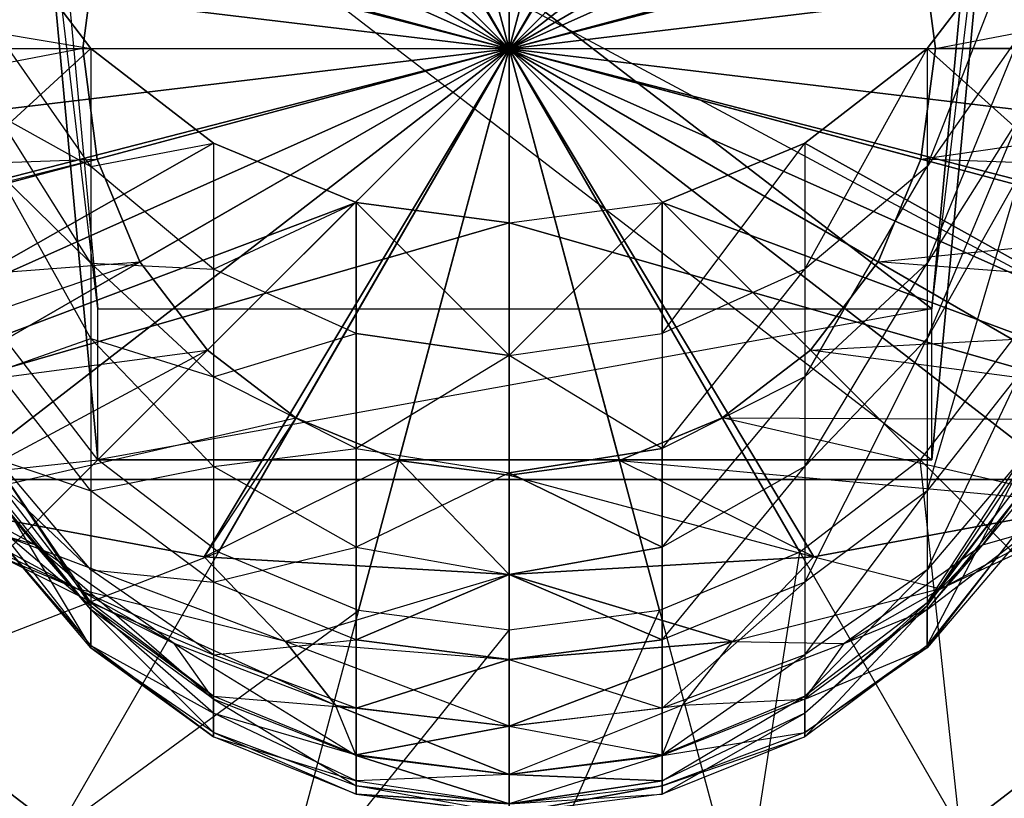
# Model space of a CAD drawing. Units: metres. Extents: x -2.87 to 3.93, y -2.56 to 2.44.
# Drawn here: x -0.01 to 1.08, y -0.89 to -0.03 of the extents above; entities that cross this region are included whole.
import ezdxf

# ---------------------------------------------------------------- set-up
doc = ezdxf.new("R2010")
doc.units = ezdxf.units.M

msp = doc.modelspace()

# ---------------------------------------------------------------- linework, layer by layer
for points in [[(-1.466045, -2.56, -3.859444), (0.533954, 2.44, -3.859444), (0.533954, -2.56, -3.859444)], [(-1.466045, -2.56, -3.859444), (0.533954, 2.44, -3.859444), (-1.466045, 2.44, -3.859444)], [(2.533954, -2.56, -3.859444), (0.533954, 2.44, -3.859444), (0.533954, -2.56, -3.859444)], [(2.533954, -2.56, -3.859444), (0.533954, 2.44, -3.859444), (2.533954, 2.44, -3.859444)], [(1.528115, -0.53617, 2.752946), (-0.599225, 0.60344, 4.632216), (-0.447305, -0.53617, 2.752946)], [(1.528115, -0.53617, 2.752946), (-0.599225, 0.60344, 4.632216), (1.680035, 0.60344, 4.632216)], [(0.533935, 0.58277, -2.034454), (0.533935, -0.06001, -2.034464), (0.367585, 0.56087, -2.034454)], [(0.700285, 0.56087, -2.034454), (0.533935, -0.06001, -2.034464), (0.533935, 0.58277, -2.034454)], [(0.367585, 0.56087, -2.034454), (0.533935, -0.06001, -2.034464), (0.212555, 0.49666, -2.034454)], [(0.855315, 0.49666, -2.034454), (0.533935, -0.06001, -2.034464), (0.700285, 0.56087, -2.034454)], [(0.196985, 0.50157, -1.685104), (0.533935, 0.52138, -1.685104), (0.533935, -0.06001, -1.685114)], [(0.870885, 0.50157, -1.685104), (0.533935, 0.52138, -1.685104), (0.533935, -0.06001, -1.685114)], [(0.196985, 0.50157, -1.685104), (-0.117055, 0.44349, -1.685104), (0.533935, -0.06001, -1.685114)], [(1.184935, 0.44349, -1.685104), (0.870885, 0.50157, -1.685104), (0.533935, -0.06001, -1.685114)], [(0.212555, 0.49666, -2.034454), (0.533935, -0.06001, -2.034464), (0.079425, 0.39451, -2.034454)], [(0.988445, 0.39451, -2.034454), (0.533935, -0.06001, -2.034464), (0.855315, 0.49666, -2.034454)], [(-0.117055, 0.44349, -1.685104), (-0.386735, 0.35111, -1.685104), (0.533935, -0.06001, -1.685114)], [(1.454605, 0.35111, -1.685104), (1.184935, 0.44349, -1.685104), (0.533935, -0.06001, -1.685114)], [(0.079355, -0.34764, 3.061936), (1.001454, -0.34764, 3.061936), (0.008435, 0.4149, 4.323215)], [(0.079355, -0.34764, 3.061936), (0.008435, 0.2481, 4.426616), (0.008435, 0.4149, 4.323215)], [(1.001454, -0.34764, 3.061936), (1.072375, 0.4149, 4.323215), (0.008435, 0.4149, 4.323215)], [(1.001454, -0.34764, 3.061936), (1.072375, 0.2481, 4.426616), (1.072375, 0.4149, 4.323215)], [(0.411945, 0.39534, -1.934454), (0.533935, 0.41141, -1.934454), (0.533935, -0.06001, -1.934464)], [(0.533935, 0.41141, -1.685104), (0.533935, -0.06001, -1.685114), (0.411945, 0.39534, -1.685104)], [(0.655934, 0.39534, -1.934454), (0.533935, 0.41141, -1.934454), (0.533935, -0.06001, -1.934464)], [(0.655934, 0.39534, -1.685104), (0.533935, -0.06001, -1.685114), (0.533935, 0.41141, -1.685104)], [(0.079425, 0.39451, -2.034454), (0.533935, -0.06001, -2.034464), (-0.022725, 0.26138, -2.034454)], [(0.411945, 0.39534, -1.934454), (0.298245, 0.34825, -1.934454), (0.533935, -0.06001, -1.934464)], [(0.411945, 0.39534, -1.685104), (0.533935, -0.06001, -1.685114), (0.298245, 0.34825, -1.685104)], [(0.769635, 0.34825, -1.934454), (0.655934, 0.39534, -1.934454), (0.533935, -0.06001, -1.934464)], [(0.769635, 0.34825, -1.685104), (0.533935, -0.06001, -1.685114), (0.655934, 0.39534, -1.685104)], [(1.090595, 0.26138, -2.034454), (0.533935, -0.06001, -2.034464), (0.988445, 0.39451, -2.034454)], [(-0.386735, 0.35111, -1.685104), (-0.593635, 0.23069, -1.685104), (0.533935, -0.06001, -1.685114)], [(1.661505, 0.23069, -1.685104), (1.454605, 0.35111, -1.685104), (0.533935, -0.06001, -1.685114)], [(0.298245, 0.34825, -1.934454), (0.200605, 0.27334, -1.934454), (0.533935, -0.06001, -1.934464)], [(0.298245, 0.34825, -1.685104), (0.533935, -0.06001, -1.685114), (0.200605, 0.27334, -1.685104)], [(0.867265, 0.27334, -1.934454), (0.769635, 0.34825, -1.934454), (0.533935, -0.06001, -1.934464)], [(0.867265, 0.27334, -1.685104), (0.533935, -0.06001, -1.685114), (0.769635, 0.34825, -1.685104)], [(0.200605, 0.27334, -1.934454), (0.125685, 0.1757, -1.934454), (0.533935, -0.06001, -1.934464)], [(0.200605, 0.27334, -1.685104), (0.533935, -0.06001, -1.685114), (0.125685, 0.1757, -1.685104)], [(0.942184, 0.1757, -1.934454), (0.867265, 0.27334, -1.934454), (0.533935, -0.06001, -1.934464)], [(0.942184, 0.1757, -1.685104), (0.533935, -0.06001, -1.685114), (0.867265, 0.27334, -1.685104)], [(-0.022725, 0.26138, -2.034454), (0.533935, -0.06001, -2.034464), (-0.086935, 0.10635, -2.034454)], [(1.154805, 0.10635, -2.034454), (0.533935, -0.06001, -2.034464), (1.090595, 0.26138, -2.034454)], [(0.079355, -0.34764, 3.061936), (0.008435, 0.2481, 4.426616), (0.079355, -0.51444, 3.165336)], [(0.008435, 0.2481, 4.426616), (1.001454, -0.51444, 3.165336), (1.072375, 0.2481, 4.426616)], [(0.008435, 0.2481, 4.426616), (1.001454, -0.51444, 3.165336), (0.079355, -0.51444, 3.165336)], [(1.001454, -0.34764, 3.061936), (1.072375, 0.2481, 4.426616), (1.001454, -0.51444, 3.165336)], [(-0.593635, 0.23069, -1.685104), (-0.723715, 0.09046, -1.685104), (0.533935, -0.06001, -1.685114)], [(1.791595, 0.09046, -1.685104), (1.661505, 0.23069, -1.685104), (0.533935, -0.06001, -1.685114)], [(0.125685, 0.1757, -1.934454), (0.078595, 0.062, -1.934454), (0.533935, -0.06001, -1.934464)], [(0.125685, 0.1757, -1.685104), (0.533935, -0.06001, -1.685114), (0.078595, 0.062, -1.685104)], [(0.989275, 0.062, -1.934454), (0.942184, 0.1757, -1.934454), (0.533935, -0.06001, -1.934464)], [(0.989275, 0.062, -1.685104), (0.533935, -0.06001, -1.685114), (0.942184, 0.1757, -1.685104)], [(-0.086935, 0.10635, -2.034454), (0.533935, -0.06001, -2.034464), (-0.108835, -0.06, -2.034454)], [(1.154805, 0.10635, -2.034454), (0.533935, -0.06001, -2.034464), (1.176705, -0.06, -2.034454)], [(0.078595, 0.062, -1.685104), (-0.768075, -0.06, -1.685104), (-0.723715, 0.09046, -1.685104)], [(-0.723715, 0.09046, -1.685104), (-0.768075, -0.06, -1.685104), (0.533935, -0.06001, -1.685114)], [(1.835945, -0.06, -1.685104), (1.791595, 0.09046, -1.685104), (0.533935, -0.06001, -1.685114)], [(1.005334, -0.06, -1.685104), (1.791595, 0.09046, -1.685104), (0.989275, 0.062, -1.685104)], [(1.005334, -0.06, -1.685104), (1.791595, 0.09046, -1.685104), (1.835945, -0.06, -1.685104)], [(0.071685, -0.05984, 2.653496), (-0.447305, -0.53617, 2.752946), (-0.032215, 0.07631, 2.653496)], [(-0.032215, -0.04264, 2.321026), (0.071685, -0.05984, 2.653496), (-0.032215, 0.07631, 2.653496)], [(0.996194, -0.19027, 2.321026), (1.100085, 0.07631, 2.653496), (1.100085, -0.04264, 2.321026)], [(0.996194, -0.19027, 2.321026), (1.100085, 0.07631, 2.653496), (0.996194, -0.05984, 2.653496)], [(1.100085, 0.07631, 2.653496), (1.528115, -0.53617, 2.752946), (0.996194, -0.05984, 2.653496)], [(0.078595, 0.062, -1.685104), (-0.768075, -0.06, -1.685104), (0.062535, -0.06, -1.685104)], [(0.078595, 0.062, -1.934454), (0.062535, -0.06, -1.934454), (0.533935, -0.06001, -1.934464)], [(0.078595, 0.062, -1.934454), (0.062535, -0.06, -1.685104), (0.062535, -0.06, -1.934454)], [(0.078595, 0.062, -1.934454), (0.062535, -0.06, -1.685104), (0.078595, 0.062, -1.685104)], [(0.078595, 0.062, -1.685104), (0.533935, -0.06001, -1.685114), (0.062535, -0.06, -1.685104)], [(1.005334, -0.06, -1.934454), (0.989275, 0.062, -1.934454), (0.533935, -0.06001, -1.934464)], [(0.989275, 0.062, -1.685104), (0.533935, -0.06001, -1.685114), (1.005334, -0.06, -1.685104)], [(1.005334, -0.06, -1.934454), (0.989275, 0.062, -1.685104), (0.989275, 0.062, -1.934454)], [(1.005334, -0.06, -1.934454), (0.989275, 0.062, -1.685104), (1.005334, -0.06, -1.685104)], [(-0.032215, -0.13294, 2.042296), (0.071685, -0.19027, 2.321026), (-0.032215, -0.04264, 2.321026)], [(-0.032215, -0.04264, 2.321026), (0.071685, -0.05984, 2.653496), (0.071685, -0.19027, 2.321026)], [(0.996194, -0.29698, 2.042296), (1.100085, -0.04264, 2.321026), (1.100085, -0.13294, 2.042296)], [(0.996194, -0.29698, 2.042296), (1.100085, -0.04264, 2.321026), (0.996194, -0.19027, 2.321026)], [(0.062535, -0.06, -1.685104), (-0.723715, -0.21046, -1.685104), (-0.768075, -0.06, -1.685104)], [(-0.768075, -0.06, -1.685104), (-0.723715, -0.21046, -1.685104), (0.533935, -0.06001, -1.685114)], [(0.062535, -0.06, -1.685104), (-0.723715, -0.21046, -1.685104), (0.078595, -0.182, -1.685104)], [(-0.723715, -0.21046, -1.685104), (-0.593635, -0.35069, -1.685104), (0.533935, -0.06001, -1.685114)], [(-0.593635, -0.35069, -1.685104), (-0.386735, -0.47111, -1.685104), (0.533935, -0.06001, -1.685114)], [(0.207085, -0.16432, 2.653496), (-0.447305, -0.53617, 2.752946), (0.071685, -0.05984, 2.653496)], [(-0.386735, -0.47111, -1.685104), (-0.117055, -0.5635, -1.685104), (0.533935, -0.06001, -1.685114)], [(-0.117055, -0.5635, -1.685104), (0.196985, -0.62158, -1.685104), (0.533935, -0.06001, -1.685114)], [(-0.108835, -0.06, -2.034454), (0.533935, -0.06001, -2.034464), (-0.086935, -0.22635, -2.034454)], [(-0.086935, -0.22635, -2.034454), (0.533935, -0.06001, -2.034464), (-0.022725, -0.38138, -2.034454)], [(-0.022725, -0.38138, -2.034454), (0.533935, -0.06001, -2.034464), (0.079425, -0.51451, -2.034454)], [(0.062535, -0.06, -1.934454), (0.078595, -0.182, -1.934454), (0.533935, -0.06001, -1.934464)], [(0.062535, -0.06, -1.934454), (0.078595, -0.182, -1.685104), (0.078595, -0.182, -1.934454)], [(0.062535, -0.06, -1.934454), (0.078595, -0.182, -1.685104), (0.062535, -0.06, -1.685104)], [(0.062535, -0.06, -1.685104), (0.533935, -0.06001, -1.685114), (0.078595, -0.182, -1.685104)], [(0.071685, -0.19027, 2.321026), (0.207085, -0.16432, 2.653496), (0.071685, -0.05984, 2.653496)], [(0.078595, -0.182, -1.934454), (0.125685, -0.2957, -1.934454), (0.533935, -0.06001, -1.934464)], [(0.078595, -0.182, -1.685104), (0.533935, -0.06001, -1.685114), (0.125685, -0.2957, -1.685104)], [(0.079425, -0.51451, -2.034454), (0.533935, -0.06001, -2.034464), (0.212555, -0.61666, -2.034454)], [(0.125685, -0.2957, -1.934454), (0.200605, -0.39334, -1.934454), (0.533935, -0.06001, -1.934464)], [(0.125685, -0.2957, -1.685104), (0.533935, -0.06001, -1.685114), (0.200605, -0.39334, -1.685104)], [(0.196985, -0.62158, -1.685104), (0.533935, -0.64139, -1.685104), (0.533935, -0.06001, -1.685114)], [(0.200605, -0.39334, -1.934454), (0.298245, -0.46825, -1.934454), (0.533935, -0.06001, -1.934464)], [(0.200605, -0.39334, -1.685104), (0.533935, -0.06001, -1.685114), (0.298245, -0.46825, -1.685104)], [(0.212555, -0.61666, -2.034454), (0.533935, -0.06001, -2.034464), (0.367585, -0.68087, -2.034454)], [(0.298245, -0.46825, -1.934454), (0.411945, -0.51535, -1.934454), (0.533935, -0.06001, -1.934464)], [(0.298245, -0.46825, -1.685104), (0.533935, -0.06001, -1.685114), (0.411945, -0.51535, -1.685104)], [(0.367585, -0.68087, -2.034454), (0.533935, -0.06001, -2.034464), (0.533935, -0.70277, -2.034454)], [(0.411945, -0.51535, -1.934454), (0.533935, -0.53141, -1.934454), (0.533935, -0.06001, -1.934464)], [(0.411945, -0.51535, -1.685104), (0.533935, -0.06001, -1.685114), (0.533935, -0.53141, -1.685104)], [(1.154805, -0.22635, -2.034454), (0.533935, -0.06001, -2.034464), (1.176705, -0.06, -2.034454)], [(0.989275, -0.182, -1.934454), (1.005334, -0.06, -1.934454), (0.533935, -0.06001, -1.934464)], [(0.989275, -0.182, -1.685104), (0.533935, -0.06001, -1.685114), (1.005334, -0.06, -1.685104)], [(1.791595, -0.21046, -1.685104), (1.835945, -0.06, -1.685104), (0.533935, -0.06001, -1.685114)], [(1.090595, -0.38138, -2.034454), (0.533935, -0.06001, -2.034464), (1.154805, -0.22635, -2.034454)], [(0.988445, -0.51451, -2.034454), (0.533935, -0.06001, -2.034464), (1.090595, -0.38138, -2.034454)], [(0.855315, -0.61666, -2.034454), (0.533935, -0.06001, -2.034464), (0.988445, -0.51451, -2.034454)], [(0.700285, -0.68087, -2.034454), (0.533935, -0.06001, -2.034464), (0.855315, -0.61666, -2.034454)], [(0.533935, -0.70277, -2.034454), (0.533935, -0.06001, -2.034464), (0.700285, -0.68087, -2.034454)], [(0.533935, -0.53141, -1.934454), (0.655934, -0.51535, -1.934454), (0.533935, -0.06001, -1.934464)], [(0.655934, -0.51535, -1.934454), (0.769635, -0.46825, -1.934454), (0.533935, -0.06001, -1.934464)], [(0.769635, -0.46825, -1.934454), (0.867265, -0.39334, -1.934454), (0.533935, -0.06001, -1.934464)], [(0.867265, -0.39334, -1.934454), (0.942184, -0.2957, -1.934454), (0.533935, -0.06001, -1.934464)], [(0.942184, -0.2957, -1.934454), (0.989275, -0.182, -1.934454), (0.533935, -0.06001, -1.934464)], [(0.942184, -0.2957, -1.685104), (0.533935, -0.06001, -1.685114), (0.989275, -0.182, -1.685104)], [(0.867265, -0.39334, -1.685104), (0.533935, -0.06001, -1.685114), (0.942184, -0.2957, -1.685104)], [(0.769635, -0.46825, -1.685104), (0.533935, -0.06001, -1.685114), (0.867265, -0.39334, -1.685104)], [(0.655934, -0.51535, -1.685104), (0.533935, -0.06001, -1.685114), (0.769635, -0.46825, -1.685104)], [(0.533935, -0.53141, -1.685104), (0.533935, -0.06001, -1.685114), (0.655934, -0.51535, -1.685104)], [(0.533935, -0.64139, -1.685104), (0.870885, -0.62158, -1.685104), (0.533935, -0.06001, -1.685114)], [(0.870885, -0.62158, -1.685104), (1.184935, -0.5635, -1.685104), (0.533935, -0.06001, -1.685114)], [(1.184935, -0.5635, -1.685104), (1.454605, -0.47111, -1.685104), (0.533935, -0.06001, -1.685114)], [(1.454605, -0.47111, -1.685104), (1.661505, -0.35069, -1.685104), (0.533935, -0.06001, -1.685114)], [(1.661505, -0.35069, -1.685104), (1.791595, -0.21046, -1.685104), (0.533935, -0.06001, -1.685114)], [(0.860795, -0.30357, 2.321026), (0.996194, -0.05984, 2.653496), (0.996194, -0.19027, 2.321026)], [(0.860795, -0.30357, 2.321026), (0.996194, -0.05984, 2.653496), (0.860795, -0.16432, 2.653496)], [(0.996194, -0.05984, 2.653496), (1.528115, -0.53617, 2.752946), (0.860795, -0.16432, 2.653496)], [(0.989275, -0.182, -1.934454), (1.005334, -0.06, -1.685104), (1.005334, -0.06, -1.934454)], [(0.989275, -0.182, -1.934454), (1.005334, -0.06, -1.685104), (0.989275, -0.182, -1.685104)], [(0.989275, -0.182, -1.685104), (1.835945, -0.06, -1.685104), (1.005334, -0.06, -1.685104)], [(0.989275, -0.182, -1.685104), (1.835945, -0.06, -1.685104), (1.791595, -0.21046, -1.685104)], [(-0.032215, -0.19587, 1.741486), (0.071685, -0.29698, 2.042296), (-0.032215, -0.13294, 2.042296)], [(-0.032215, -0.13294, 2.042296), (0.071685, -0.19027, 2.321026), (0.071685, -0.29698, 2.042296)], [(0.996194, -0.38041, 1.741486), (1.100085, -0.13294, 2.042296), (1.100085, -0.19587, 1.741486)], [(0.996194, -0.38041, 1.741486), (1.100085, -0.13294, 2.042296), (0.996194, -0.29698, 2.042296)], [(0.364755, -0.22999, 2.653496), (-0.447305, -0.53617, 2.752946), (0.207085, -0.16432, 2.653496)], [(0.071685, -0.19027, 2.321026), (0.207085, -0.16432, 2.653496), (0.207085, -0.30357, 2.321026)], [(0.207085, -0.30357, 2.321026), (0.364755, -0.22999, 2.653496), (0.207085, -0.16432, 2.653496)], [(0.703115, -0.37477, 2.321026), (0.860795, -0.16432, 2.653496), (0.860795, -0.30357, 2.321026)], [(0.703115, -0.37477, 2.321026), (0.860795, -0.16432, 2.653496), (0.703115, -0.22999, 2.653496)], [(0.860795, -0.16432, 2.653496), (1.528115, -0.53617, 2.752946), (0.703115, -0.22999, 2.653496)], [(0.078595, -0.182, -1.685104), (-0.593635, -0.35069, -1.685104), (-0.723715, -0.21046, -1.685104)], [(0.078595, -0.182, -1.685104), (-0.593635, -0.35069, -1.685104), (0.125685, -0.2957, -1.685104)], [(0.078595, -0.182, -1.934454), (0.125685, -0.2957, -1.685104), (0.125685, -0.2957, -1.934454)], [(0.078595, -0.182, -1.934454), (0.125685, -0.2957, -1.685104), (0.078595, -0.182, -1.685104)], [(0.942184, -0.2957, -1.934454), (0.989275, -0.182, -1.685104), (0.989275, -0.182, -1.934454)], [(0.942184, -0.2957, -1.934454), (0.989275, -0.182, -1.685104), (0.942184, -0.2957, -1.685104)], [(0.942184, -0.2957, -1.685104), (1.791595, -0.21046, -1.685104), (0.989275, -0.182, -1.685104)], [(-0.032215, -0.41684, 1.421906), (0.071685, -0.38041, 1.741486), (-0.032215, -0.19587, 1.741486)], [(-0.032215, -0.19587, 1.741486), (0.071685, -0.29698, 2.042296), (0.071685, -0.38041, 1.741486)], [(0.071685, -0.29698, 2.042296), (0.207085, -0.30357, 2.321026), (0.071685, -0.19027, 2.321026)], [(0.860795, -0.42286, 2.042296), (0.996194, -0.19027, 2.321026), (0.996194, -0.29698, 2.042296)], [(0.860795, -0.42286, 2.042296), (0.996194, -0.19027, 2.321026), (0.860795, -0.30357, 2.321026)], [(0.996194, -0.54866, 1.421906), (1.100085, -0.19587, 1.741486), (1.100085, -0.41684, 1.421906)], [(0.996194, -0.54866, 1.421906), (1.100085, -0.19587, 1.741486), (0.996194, -0.38041, 1.741486)], [(0.942184, -0.2957, -1.685104), (1.791595, -0.21046, -1.685104), (1.661505, -0.35069, -1.685104)], [(0.533935, -0.25238, 2.653496), (-0.447305, -0.53617, 2.752946), (0.364755, -0.22999, 2.653496)], [(0.207085, -0.30357, 2.321026), (0.364755, -0.22999, 2.653496), (0.364755, -0.37477, 2.321026)], [(0.533935, -0.39906, 2.321026), (0.364755, -0.37477, 2.321026), (0.364755, -0.22999, 2.653496)], [(0.533935, -0.39906, 2.321026), (0.533935, -0.25238, 2.653496), (0.364755, -0.22999, 2.653496)], [(0.533935, -0.39906, 2.321026), (0.703115, -0.37477, 2.321026), (0.703115, -0.22999, 2.653496)], [(0.533935, -0.39906, 2.321026), (0.533935, -0.25238, 2.653496), (0.703115, -0.22999, 2.653496)], [(0.703115, -0.22999, 2.653496), (1.528115, -0.53617, 2.752946), (0.533935, -0.25238, 2.653496)], [(0.533935, -0.25238, 2.653496), (1.528115, -0.53617, 2.752946), (-0.447305, -0.53617, 2.752946)], [(0.125685, -0.2957, -1.685104), (-0.386735, -0.47111, -1.685104), (-0.593635, -0.35069, -1.685104)], [(0.125685, -0.2957, -1.685104), (-0.386735, -0.47111, -1.685104), (0.200605, -0.39334, -1.685104)], [(0.071685, -0.38041, 1.741486), (0.207085, -0.42286, 2.042296), (0.071685, -0.29698, 2.042296)], [(0.071685, -0.29698, 2.042296), (0.207085, -0.30357, 2.321026), (0.207085, -0.42286, 2.042296)], [(0.125685, -0.2957, -1.934454), (0.200605, -0.39334, -1.685104), (0.200605, -0.39334, -1.934454)], [(0.125685, -0.2957, -1.934454), (0.200605, -0.39334, -1.685104), (0.125685, -0.2957, -1.685104)], [(0.207085, -0.42286, 2.042296), (0.364755, -0.37477, 2.321026), (0.207085, -0.30357, 2.321026)], [(0.703115, -0.50198, 2.042296), (0.860795, -0.30357, 2.321026), (0.860795, -0.42286, 2.042296)], [(0.703115, -0.50198, 2.042296), (0.860795, -0.30357, 2.321026), (0.703115, -0.37477, 2.321026)], [(0.860795, -0.52203, 1.741486), (0.996194, -0.29698, 2.042296), (0.996194, -0.38041, 1.741486)], [(0.860795, -0.52203, 1.741486), (0.996194, -0.29698, 2.042296), (0.860795, -0.42286, 2.042296)], [(0.867265, -0.39334, -1.934454), (0.942184, -0.2957, -1.685104), (0.942184, -0.2957, -1.934454)], [(0.867265, -0.39334, -1.934454), (0.942184, -0.2957, -1.685104), (0.867265, -0.39334, -1.685104)], [(0.867265, -0.39334, -1.685104), (1.661505, -0.35069, -1.685104), (0.942184, -0.2957, -1.685104)], [(1.001454, -0.34764, 3.061936), (0.079355, -0.51444, 3.165336), (0.079355, -0.34764, 3.061936)], [(1.001454, -0.34764, 3.061936), (0.079355, -0.51444, 3.165336), (1.001454, -0.51444, 3.165336)], [(0.867265, -0.39334, -1.685104), (1.661505, -0.35069, -1.685104), (1.454605, -0.47111, -1.685104)], [(-0.032215, -0.41684, 1.421906), (0.071685, -0.38041, 1.741486), (0.071685, -0.54866, 1.421906)], [(0.071685, -0.54866, 1.421906), (0.207085, -0.52203, 1.741486), (0.071685, -0.38041, 1.741486)], [(0.071685, -0.38041, 1.741486), (0.207085, -0.42286, 2.042296), (0.207085, -0.52203, 1.741486)], [(0.207085, -0.42286, 2.042296), (0.364755, -0.37477, 2.321026), (0.364755, -0.50198, 2.042296)], [(0.533935, -0.39906, 2.321026), (0.364755, -0.50198, 2.042296), (0.364755, -0.37477, 2.321026)], [(0.533935, -0.39906, 2.321026), (0.703115, -0.37477, 2.321026), (0.703115, -0.50198, 2.042296)], [(0.860795, -0.64983, 1.421906), (0.996194, -0.38041, 1.741486), (0.996194, -0.54866, 1.421906)], [(0.860795, -0.64983, 1.421906), (0.996194, -0.38041, 1.741486), (0.860795, -0.52203, 1.741486)], [(-0.329855, -0.5587, -2.034454), (0.079425, -0.51451, -2.034454), (-0.022725, -0.38138, -2.034454)], [(1.239214, -0.76528, -2.034454), (1.090595, -0.38138, -2.034454), (0.988445, -0.51451, -2.034454)], [(0.200605, -0.39334, -1.685104), (-0.117055, -0.5635, -1.685104), (-0.386735, -0.47111, -1.685104)], [(0.200605, -0.39334, -1.685104), (-0.117055, -0.5635, -1.685104), (0.298245, -0.46825, -1.685104)], [(0.200605, -0.39334, -1.934454), (0.298245, -0.46825, -1.685104), (0.298245, -0.46825, -1.934454)], [(0.200605, -0.39334, -1.934454), (0.298245, -0.46825, -1.685104), (0.200605, -0.39334, -1.685104)], [(0.533935, -0.39906, 2.321026), (0.364755, -0.50198, 2.042296), (0.533935, -0.52896, 2.042296)], [(0.533935, -0.52896, 2.042296), (0.703115, -0.50198, 2.042296), (0.533935, -0.39906, 2.321026)], [(0.769635, -0.46825, -1.934454), (0.867265, -0.39334, -1.685104), (0.867265, -0.39334, -1.934454)], [(0.769635, -0.46825, -1.934454), (0.867265, -0.39334, -1.685104), (0.769635, -0.46825, -1.685104)], [(0.769635, -0.46825, -1.685104), (1.454605, -0.47111, -1.685104), (0.867265, -0.39334, -1.685104)], [(-0.032215, -0.51377, 1.087075), (0.071685, -0.54866, 1.421906), (-0.032215, -0.41684, 1.421906)], [(0.207085, -0.52203, 1.741486), (0.364755, -0.50198, 2.042296), (0.207085, -0.42286, 2.042296)], [(0.703115, -0.61104, 1.741486), (0.860795, -0.42286, 2.042296), (0.860795, -0.52203, 1.741486)], [(0.703115, -0.61104, 1.741486), (0.860795, -0.42286, 2.042296), (0.703115, -0.50198, 2.042296)], [(0.996194, -0.63608, 1.087075), (1.100085, -0.41684, 1.421906), (1.100085, -0.51377, 1.087075)], [(0.996194, -0.63608, 1.087075), (1.100085, -0.41684, 1.421906), (0.996194, -0.54866, 1.421906)], [(-0.293025, -0.4444, -1.365524), (0.010065, -0.60852, -1.030684), (-0.141265, -0.56481, -1.365524)], [(-0.293025, -0.4444, -1.365524), (0.010065, -0.60852, -1.030684), (-0.107675, -0.46669, -1.030684)], [(-0.107675, -0.46669, -1.030684), (0.071685, -0.67977, -0.684234), (0.010065, -0.60852, -1.030684)], [(-0.107675, -0.46669, -1.030684), (0.071685, -0.67977, -0.684234), (-0.032215, -0.55056, -0.684234)], [(1.209135, -0.56481, -1.365524), (1.175555, -0.46669, -1.030684), (1.057805, -0.60852, -1.030684)], [(1.057805, -0.60852, -1.030684), (1.100085, -0.55056, -0.684234), (1.175555, -0.46669, -1.030684)], [(-0.386735, -0.47111, -1.685104), (0.056515, -0.65721, -1.365524), (-0.117055, -0.5635, -1.685104)], [(-0.386735, -0.47111, -1.685104), (0.056515, -0.65721, -1.365524), (-0.141265, -0.56481, -1.365524)], [(0.298245, -0.46825, -1.685104), (0.196985, -0.62158, -1.685104), (-0.117055, -0.5635, -1.685104)], [(0.298245, -0.46825, -1.685104), (0.196985, -0.62158, -1.685104), (0.411945, -0.51535, -1.685104)], [(0.298245, -0.46825, -1.934454), (0.411945, -0.51535, -1.685104), (0.411945, -0.51535, -1.934454)], [(0.298245, -0.46825, -1.934454), (0.411945, -0.51535, -1.685104), (0.298245, -0.46825, -1.685104)], [(0.655934, -0.51535, -1.934454), (0.769635, -0.46825, -1.685104), (0.769635, -0.46825, -1.934454)], [(0.655934, -0.51535, -1.934454), (0.769635, -0.46825, -1.685104), (0.655934, -0.51535, -1.685104)], [(0.655934, -0.51535, -1.685104), (1.184935, -0.5635, -1.685104), (0.769635, -0.46825, -1.685104)], [(0.769635, -0.46825, -1.685104), (1.454605, -0.47111, -1.685104), (1.184935, -0.5635, -1.685104)], [(0.207085, -0.52203, 1.741486), (0.364755, -0.50198, 2.042296), (0.364755, -0.61104, 1.741486)], [(0.533935, -0.52896, 2.042296), (0.364755, -0.61104, 1.741486), (0.364755, -0.50198, 2.042296)], [(0.533935, -0.52896, 2.042296), (0.703115, -0.61104, 1.741486), (0.703115, -0.50198, 2.042296)], [(-0.329855, -0.5587, -2.034454), (0.079425, -0.51451, -2.034454), (-0.171345, -0.76528, -2.034454)], [(-0.171345, -0.76528, -2.034454), (0.212555, -0.61666, -2.034454), (0.079425, -0.51451, -2.034454)], [(-0.032215, -0.53838, 0.740616), (0.071685, -0.63608, 1.087075), (-0.032215, -0.51377, 1.087075)], [(-0.032215, -0.51377, 1.087075), (0.071685, -0.54866, 1.421906), (0.071685, -0.63608, 1.087075)], [(-0.032215, -0.58806, 0.028196), (0.071685, -0.67572, 0.386376), (-0.032215, -0.52082, 0.386376)], [(-0.032215, -0.52082, 0.386376), (0.071685, -0.67264, 0.740616), (0.071685, -0.67572, 0.386376)], [(-0.032215, -0.52082, 0.386376), (0.071685, -0.67264, 0.740616), (-0.032215, -0.53838, 0.740616)], [(0.071685, -0.54866, 1.421906), (0.207085, -0.52203, 1.741486), (0.207085, -0.64983, 1.421906)], [(0.411945, -0.51535, -1.685104), (0.533935, -0.64139, -1.685104), (0.196985, -0.62158, -1.685104)], [(0.207085, -0.64983, 1.421906), (0.364755, -0.61104, 1.741486), (0.207085, -0.52203, 1.741486)], [(0.411945, -0.51535, -1.934454), (0.533935, -0.53141, -1.685104), (0.533935, -0.53141, -1.934454)], [(0.411945, -0.51535, -1.934454), (0.533935, -0.53141, -1.685104), (0.411945, -0.51535, -1.685104)], [(0.411945, -0.51535, -1.685104), (0.533935, -0.64139, -1.685104), (0.533935, -0.53141, -1.685104)], [(0.533935, -0.53141, -1.934454), (0.655934, -0.51535, -1.685104), (0.655934, -0.51535, -1.934454)], [(0.533935, -0.53141, -1.934454), (0.655934, -0.51535, -1.685104), (0.533935, -0.53141, -1.685104)], [(0.533935, -0.53141, -1.685104), (0.870885, -0.62158, -1.685104), (0.655934, -0.51535, -1.685104)], [(0.655934, -0.51535, -1.685104), (1.184935, -0.5635, -1.685104), (0.870885, -0.62158, -1.685104)], [(0.703115, -0.71341, 1.421906), (0.860795, -0.52203, 1.741486), (0.860795, -0.64983, 1.421906)], [(0.703115, -0.71341, 1.421906), (0.860795, -0.52203, 1.741486), (0.703115, -0.61104, 1.741486)], [(1.032635, -0.92379, -2.034454), (0.988445, -0.51451, -2.034454), (0.855315, -0.61666, -2.034454)], [(1.032635, -0.92379, -2.034454), (0.988445, -0.51451, -2.034454), (1.239214, -0.76528, -2.034454)], [(0.996194, -0.67264, 0.740616), (1.100085, -0.51377, 1.087075), (1.100085, -0.53838, 0.740616)], [(0.996194, -0.67264, 0.740616), (1.100085, -0.51377, 1.087075), (0.996194, -0.63608, 1.087075)], [(0.996194, -0.71959, 0.028196), (1.100085, -0.52082, 0.386376), (1.100085, -0.58806, 0.028196)], [(0.996194, -0.71959, 0.028196), (1.100085, -0.52082, 0.386376), (0.996194, -0.67572, 0.386376)], [(0.996194, -0.67572, 0.386376), (1.100085, -0.53838, 0.740616), (1.100085, -0.52082, 0.386376)], [(0.533935, -0.52896, 2.042296), (0.364755, -0.61104, 1.741486), (0.533935, -0.64139, 1.741486)], [(0.533935, -0.64139, 1.741486), (0.703115, -0.61104, 1.741486), (0.533935, -0.52896, 2.042296)], [(0.533935, -0.53141, -1.685104), (0.870885, -0.62158, -1.685104), (0.533935, -0.64139, -1.685104)], [(-0.032215, -0.53838, 0.740616), (0.071685, -0.63608, 1.087075), (0.071685, -0.67264, 0.740616)], [(0.996194, -0.67572, 0.386376), (1.100085, -0.53838, 0.740616), (0.996194, -0.67264, 0.740616)], [(-0.032215, -0.55056, -0.684234), (0.071685, -0.72221, -0.329974), (0.071685, -0.67977, -0.684234)], [(-0.032215, -0.55056, -0.684234), (0.071685, -0.72221, -0.329974), (-0.032215, -0.60017, -0.329974)], [(0.071685, -0.63608, 1.087075), (0.207085, -0.64983, 1.421906), (0.071685, -0.54866, 1.421906)], [(0.860795, -0.72994, 1.087075), (0.996194, -0.54866, 1.421906), (0.996194, -0.63608, 1.087075)], [(0.860795, -0.72994, 1.087075), (0.996194, -0.54866, 1.421906), (0.860795, -0.64983, 1.421906)], [(1.057805, -0.60852, -1.030684), (1.100085, -0.55056, -0.684234), (0.996194, -0.67977, -0.684234)], [(0.996194, -0.67977, -0.684234), (1.100085, -0.60017, -0.329974), (1.100085, -0.55056, -0.684234)], [(-0.141265, -0.56481, -1.365524), (0.163515, -0.71734, -1.030684), (0.056515, -0.65721, -1.365524)], [(-0.141265, -0.56481, -1.365524), (0.163515, -0.71734, -1.030684), (0.010065, -0.60852, -1.030684)], [(-0.117055, -0.5635, -1.685104), (0.286815, -0.71528, -1.365524), (0.196985, -0.62158, -1.685104)], [(-0.117055, -0.5635, -1.685104), (0.286815, -0.71528, -1.365524), (0.056515, -0.65721, -1.365524)], [(0.870885, -0.62158, -1.685104), (1.011355, -0.65721, -1.365524), (1.184935, -0.5635, -1.685104)], [(1.184935, -0.5635, -1.685104), (1.209135, -0.56481, -1.365524), (1.011355, -0.65721, -1.365524)], [(1.011355, -0.65721, -1.365524), (1.057805, -0.60852, -1.030684), (1.209135, -0.56481, -1.365524)], [(-0.032215, -0.60017, -0.329974), (0.071685, -0.71959, 0.028196), (-0.032215, -0.58806, 0.028196)], [(-0.032215, -0.58806, 0.028196), (0.071685, -0.67572, 0.386376), (0.071685, -0.71959, 0.028196)], [(0.996194, -0.72221, -0.329974), (1.100085, -0.58806, 0.028196), (1.100085, -0.60017, -0.329974)], [(0.996194, -0.72221, -0.329974), (1.100085, -0.58806, 0.028196), (0.996194, -0.71959, 0.028196)], [(-0.032215, -0.60017, -0.329974), (0.071685, -0.71959, 0.028196), (0.071685, -0.72221, -0.329974)], [(0.010065, -0.60852, -1.030684), (0.207085, -0.77892, -0.684234), (0.163515, -0.71734, -1.030684)], [(0.010065, -0.60852, -1.030684), (0.207085, -0.77892, -0.684234), (0.071685, -0.67977, -0.684234)], [(1.011355, -0.65721, -1.365524), (1.057805, -0.60852, -1.030684), (0.904355, -0.71734, -1.030684)], [(0.904355, -0.71734, -1.030684), (0.996194, -0.67977, -0.684234), (1.057805, -0.60852, -1.030684)], [(0.996194, -0.67977, -0.684234), (1.100085, -0.60017, -0.329974), (0.996194, -0.72221, -0.329974)], [(-0.171345, -0.76528, -2.034454), (0.212555, -0.61666, -2.034454), (0.035235, -0.92379, -2.034454)], [(0.035235, -0.92379, -2.034454), (0.367585, -0.68087, -2.034454), (0.212555, -0.61666, -2.034454)], [(0.207085, -0.64983, 1.421906), (0.364755, -0.61104, 1.741486), (0.364755, -0.71341, 1.421906)], [(0.533935, -0.64139, 1.741486), (0.364755, -0.71341, 1.421906), (0.364755, -0.61104, 1.741486)], [(0.533935, -0.64139, 1.741486), (0.703115, -0.71341, 1.421906), (0.703115, -0.61104, 1.741486)], [(0.792075, -1.02344, -2.034454), (0.855315, -0.61666, -2.034454), (0.700285, -0.68087, -2.034454)], [(0.792075, -1.02344, -2.034454), (0.855315, -0.61666, -2.034454), (1.032635, -0.92379, -2.034454)], [(0.533935, -0.64139, -1.685104), (0.286815, -0.71528, -1.365524), (0.196985, -0.62158, -1.685104)], [(0.533935, -0.64139, -1.685104), (0.781055, -0.71528, -1.365524), (0.870885, -0.62158, -1.685104)], [(0.870885, -0.62158, -1.685104), (1.011355, -0.65721, -1.365524), (0.781055, -0.71528, -1.365524)], [(0.071685, -0.67264, 0.740616), (0.207085, -0.72994, 1.087075), (0.071685, -0.63608, 1.087075)], [(0.071685, -0.63608, 1.087075), (0.207085, -0.64983, 1.421906), (0.207085, -0.72994, 1.087075)], [(0.533935, -0.64139, -1.685104), (0.286815, -0.71528, -1.365524), (0.533935, -0.73509, -1.365524)], [(0.533935, -0.73509, 1.421906), (0.364755, -0.71341, 1.421906), (0.533935, -0.64139, 1.741486)], [(0.533935, -0.73509, -1.365524), (0.781055, -0.71528, -1.365524), (0.533935, -0.64139, -1.685104)], [(0.533935, -0.73509, 1.421906), (0.703115, -0.71341, 1.421906), (0.533935, -0.64139, 1.741486)], [(0.860795, -0.77566, 0.740616), (0.996194, -0.63608, 1.087075), (0.996194, -0.67264, 0.740616)], [(0.860795, -0.77566, 0.740616), (0.996194, -0.63608, 1.087075), (0.860795, -0.72994, 1.087075)], [(0.207085, -0.72994, 1.087075), (0.364755, -0.71341, 1.421906), (0.207085, -0.64983, 1.421906)], [(0.703115, -0.78895, 1.087075), (0.860795, -0.64983, 1.421906), (0.860795, -0.72994, 1.087075)], [(0.703115, -0.78895, 1.087075), (0.860795, -0.64983, 1.421906), (0.703115, -0.71341, 1.421906)], [(0.056515, -0.65721, -1.365524), (0.342205, -0.78573, -1.030684), (0.286815, -0.71528, -1.365524)], [(0.056515, -0.65721, -1.365524), (0.342205, -0.78573, -1.030684), (0.163515, -0.71734, -1.030684)], [(0.781055, -0.71528, -1.365524), (0.904355, -0.71734, -1.030684), (1.011355, -0.65721, -1.365524)], [(0.071685, -0.67572, 0.386376), (0.207085, -0.77566, 0.740616), (0.071685, -0.67264, 0.740616)], [(0.071685, -0.67264, 0.740616), (0.207085, -0.72994, 1.087075), (0.207085, -0.77566, 0.740616)], [(0.860795, -0.79459, 0.386376), (0.996194, -0.67264, 0.740616), (0.996194, -0.67572, 0.386376)], [(0.860795, -0.79459, 0.386376), (0.996194, -0.67264, 0.740616), (0.860795, -0.77566, 0.740616)], [(0.035235, -0.92379, -2.034454), (0.367585, -0.68087, -2.034454), (0.275795, -1.02344, -2.034454)], [(0.071685, -0.71959, 0.028196), (0.207085, -0.79459, 0.386376), (0.071685, -0.67572, 0.386376)], [(0.071685, -0.67572, 0.386376), (0.207085, -0.77566, 0.740616), (0.207085, -0.79459, 0.386376)], [(0.071685, -0.67977, -0.684234), (0.207085, -0.81585, -0.329974), (0.207085, -0.77892, -0.684234)], [(0.071685, -0.67977, -0.684234), (0.207085, -0.81585, -0.329974), (0.071685, -0.72221, -0.329974)], [(0.275795, -1.02344, -2.034454), (0.533935, -0.70277, -2.034454), (0.367585, -0.68087, -2.034454)], [(0.533935, -1.05742, -2.034454), (0.700285, -0.68087, -2.034454), (0.792075, -1.02344, -2.034454)], [(0.533935, -1.05742, -2.034454), (0.700285, -0.68087, -2.034454), (0.533935, -0.70277, -2.034454)], [(0.860795, -0.82051, 0.028196), (0.996194, -0.67572, 0.386376), (0.996194, -0.71959, 0.028196)], [(0.860795, -0.82051, 0.028196), (0.996194, -0.67572, 0.386376), (0.860795, -0.79459, 0.386376)], [(0.904355, -0.71734, -1.030684), (0.996194, -0.67977, -0.684234), (0.860795, -0.77892, -0.684234)], [(0.860795, -0.77892, -0.684234), (0.996194, -0.72221, -0.329974), (0.996194, -0.67977, -0.684234)], [(0.275795, -1.02344, -2.034454), (0.533935, -0.70277, -2.034454), (0.533935, -1.05742, -2.034454)], [(0.163515, -0.71734, -1.030684), (0.364755, -0.84124, -0.684234), (0.342205, -0.78573, -1.030684)], [(0.163515, -0.71734, -1.030684), (0.364755, -0.84124, -0.684234), (0.207085, -0.77892, -0.684234)], [(0.207085, -0.72994, 1.087075), (0.364755, -0.71341, 1.421906), (0.364755, -0.78895, 1.087075)], [(0.533935, -0.80906, -1.030684), (0.286815, -0.71528, -1.365524), (0.533935, -0.73509, -1.365524)], [(0.533935, -0.80906, -1.030684), (0.286815, -0.71528, -1.365524), (0.342205, -0.78573, -1.030684)], [(0.533935, -0.73509, 1.421906), (0.364755, -0.78895, 1.087075), (0.364755, -0.71341, 1.421906)], [(0.533935, -0.73509, 1.421906), (0.703115, -0.78895, 1.087075), (0.703115, -0.71341, 1.421906)], [(0.533935, -0.80906, -1.030684), (0.781055, -0.71528, -1.365524), (0.533935, -0.73509, -1.365524)], [(0.533935, -0.80906, -1.030684), (0.725674, -0.78573, -1.030684), (0.781055, -0.71528, -1.365524)], [(0.781055, -0.71528, -1.365524), (0.904355, -0.71734, -1.030684), (0.725674, -0.78573, -1.030684)], [(0.725674, -0.78573, -1.030684), (0.860795, -0.77892, -0.684234), (0.904355, -0.71734, -1.030684)], [(0.071685, -0.72221, -0.329974), (0.207085, -0.82051, 0.028196), (0.071685, -0.71959, 0.028196)], [(0.071685, -0.71959, 0.028196), (0.207085, -0.79459, 0.386376), (0.207085, -0.82051, 0.028196)], [(0.071685, -0.72221, -0.329974), (0.207085, -0.82051, 0.028196), (0.207085, -0.81585, -0.329974)], [(0.860795, -0.81585, -0.329974), (0.996194, -0.71959, 0.028196), (0.996194, -0.72221, -0.329974)], [(0.860795, -0.81585, -0.329974), (0.996194, -0.71959, 0.028196), (0.860795, -0.82051, 0.028196)], [(0.860795, -0.77892, -0.684234), (0.996194, -0.72221, -0.329974), (0.860795, -0.81585, -0.329974)], [(0.207085, -0.77566, 0.740616), (0.364755, -0.78895, 1.087075), (0.207085, -0.72994, 1.087075)], [(0.533935, -0.80906, 1.087075), (0.364755, -0.78895, 1.087075), (0.533935, -0.73509, 1.421906)], [(0.533935, -0.73509, 1.421906), (0.703115, -0.78895, 1.087075), (0.533935, -0.80906, 1.087075)], [(0.703115, -0.84041, 0.740616), (0.860795, -0.72994, 1.087075), (0.860795, -0.77566, 0.740616)], [(0.703115, -0.84041, 0.740616), (0.860795, -0.72994, 1.087075), (0.703115, -0.78895, 1.087075)], [(-0.323865, -0.9178, -2.234454), (0.035235, -0.92379, -2.234454), (-0.171345, -0.76528, -2.234454)], [(-0.171345, -0.76528, -2.234454), (0.035235, -0.92379, -2.034454), (0.035235, -0.92379, -2.234454)], [(-0.171345, -0.76528, -2.234454), (0.035235, -0.92379, -2.034454), (-0.171345, -0.76528, -2.034454)], [(1.140485, -1.11059, -2.234454), (1.239214, -0.76528, -2.234454), (1.032635, -0.92379, -2.234454)], [(1.032635, -0.92379, -2.234454), (1.239214, -0.76528, -2.034454), (1.239214, -0.76528, -2.234454)], [(1.032635, -0.92379, -2.234454), (1.239214, -0.76528, -2.034454), (1.032635, -0.92379, -2.034454)], [(0.207085, -0.79459, 0.386376), (0.364755, -0.84041, 0.740616), (0.207085, -0.77566, 0.740616)], [(0.207085, -0.77566, 0.740616), (0.364755, -0.78895, 1.087075), (0.364755, -0.84041, 0.740616)], [(0.207085, -0.77892, -0.684234), (0.364755, -0.8747, -0.329974), (0.364755, -0.84124, -0.684234)], [(0.207085, -0.77892, -0.684234), (0.364755, -0.8747, -0.329974), (0.207085, -0.81585, -0.329974)], [(0.703115, -0.8693, 0.386376), (0.860795, -0.77566, 0.740616), (0.860795, -0.79459, 0.386376)], [(0.703115, -0.8693, 0.386376), (0.860795, -0.77566, 0.740616), (0.703115, -0.84041, 0.740616)], [(0.725674, -0.78573, -1.030684), (0.860795, -0.77892, -0.684234), (0.703115, -0.84124, -0.684234)], [(0.703115, -0.84124, -0.684234), (0.860795, -0.81585, -0.329974), (0.860795, -0.77892, -0.684234)], [(0.207085, -0.82051, 0.028196), (0.364755, -0.8693, 0.386376), (0.207085, -0.79459, 0.386376)], [(0.207085, -0.79459, 0.386376), (0.364755, -0.84041, 0.740616), (0.364755, -0.8693, 0.386376)], [(0.533935, -0.86249, -0.684234), (0.342205, -0.78573, -1.030684), (0.533935, -0.80906, -1.030684)], [(0.533935, -0.86249, -0.684234), (0.364755, -0.84124, -0.684234), (0.342205, -0.78573, -1.030684)], [(0.533935, -0.80906, 1.087075), (0.364755, -0.84041, 0.740616), (0.364755, -0.78895, 1.087075)], [(0.533935, -0.80906, -1.030684), (0.725674, -0.78573, -1.030684), (0.533935, -0.86249, -0.684234)], [(0.533935, -0.86249, -0.684234), (0.703115, -0.84124, -0.684234), (0.725674, -0.78573, -1.030684)], [(0.533935, -0.80906, 1.087075), (0.703115, -0.84041, 0.740616), (0.703115, -0.78895, 1.087075)], [(0.703115, -0.88394, 0.028196), (0.860795, -0.79459, 0.386376), (0.860795, -0.82051, 0.028196)], [(0.703115, -0.88394, 0.028196), (0.860795, -0.79459, 0.386376), (0.703115, -0.8693, 0.386376)], [(0.207085, -0.81585, -0.329974), (0.364755, -0.88394, 0.028196), (0.364755, -0.8747, -0.329974)], [(0.207085, -0.81585, -0.329974), (0.364755, -0.88394, 0.028196), (0.207085, -0.82051, 0.028196)], [(0.533935, -0.86249, 0.740616), (0.364755, -0.84041, 0.740616), (0.533935, -0.80906, 1.087075)], [(0.533935, -0.80906, 1.087075), (0.703115, -0.84041, 0.740616), (0.533935, -0.86249, 0.740616)], [(0.703115, -0.84124, -0.684234), (0.860795, -0.81585, -0.329974), (0.703115, -0.8747, -0.329974)], [(0.703115, -0.8747, -0.329974), (0.860795, -0.82051, 0.028196), (0.860795, -0.81585, -0.329974)], [(0.207085, -0.82051, 0.028196), (0.364755, -0.8693, 0.386376), (0.364755, -0.88394, 0.028196)], [(0.703115, -0.8747, -0.329974), (0.860795, -0.82051, 0.028196), (0.703115, -0.88394, 0.028196)], [(0.533935, -0.86249, 0.740616), (0.364755, -0.8693, 0.386376), (0.364755, -0.84041, 0.740616)], [(0.533935, -0.89478, -0.329974), (0.364755, -0.84124, -0.684234), (0.533935, -0.86249, -0.684234)], [(0.533935, -0.89478, -0.329974), (0.364755, -0.8747, -0.329974), (0.364755, -0.84124, -0.684234)], [(0.533935, -0.86249, 0.740616), (0.703115, -0.8693, 0.386376), (0.703115, -0.84041, 0.740616)], [(0.533935, -0.86249, -0.684234), (0.703115, -0.84124, -0.684234), (0.533935, -0.89478, -0.329974)], [(0.533935, -0.89478, -0.329974), (0.703115, -0.8747, -0.329974), (0.703115, -0.84124, -0.684234)], [(0.533935, -0.86249, 0.740616), (0.364755, -0.8693, 0.386376), (0.533935, -0.89478, 0.386376)], [(0.533935, -0.89478, 0.386376), (0.364755, -0.88394, 0.028196), (0.364755, -0.8693, 0.386376)], [(0.533935, -0.89478, 0.386376), (0.703115, -0.8693, 0.386376), (0.533935, -0.86249, 0.740616)], [(0.533935, -0.89478, 0.386376), (0.703115, -0.88394, 0.028196), (0.703115, -0.8693, 0.386376)], [(0.533935, -0.90558, 0.028196), (0.364755, -0.8747, -0.329974), (0.533935, -0.89478, -0.329974)], [(0.533935, -0.90558, 0.028196), (0.364755, -0.8747, -0.329974), (0.364755, -0.88394, 0.028196)], [(0.533935, -0.89478, -0.329974), (0.703115, -0.8747, -0.329974), (0.533935, -0.90558, 0.028196)], [(0.533935, -0.90558, 0.028196), (0.703115, -0.8747, -0.329974), (0.703115, -0.88394, 0.028196)], [(0.533935, -0.90558, 0.028196), (0.364755, -0.88394, 0.028196), (0.533935, -0.89478, 0.386376)], [(0.533935, -0.89478, 0.386376), (0.703115, -0.88394, 0.028196), (0.533935, -0.90558, 0.028196)]]:
    msp.add_3dface(points)

doc.saveas('drawing.dxf')
